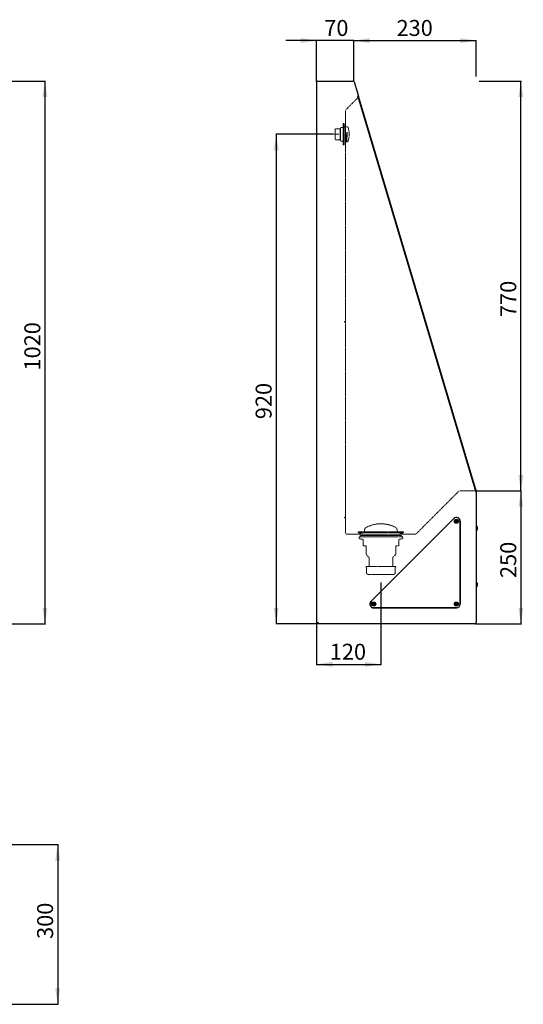
# Model space of a CAD drawing. Units: millimetres. Extents: x -1793 to 981, y -431 to 1562.
# Drawn here: x 34 to 981, y -300 to 1550 of the extents above; entities that cross this region are included whole.
import ezdxf

# ---------------------------------------------------------------- set-up
doc = ezdxf.new("R2010")
doc.units = ezdxf.units.MM
doc.linetypes.add('CENTERX2', pattern=[20.32, 12.7, -2.54, 2.54, -2.54])
doc.linetypes.add('HIDDEN', pattern=[1.905, 1.27, -0.635])
doc.layers.add('_25', color=7, linetype='Continuous', lineweight=25)
doc.styles.add('SLDTEXTSTYLE0', font='TXT', dxfattribs={"width": 0.75})
doc.dimstyles.new('SLDDIMSTYLE0', dxfattribs={"dimtxt": 30, "dimasz": 30, "dimexe": 0, "dimexo": 0.0625, "dimgap": 7.5, "dimtad": 1, "dimrnd": 1e-09, "dimzin": 12, "dimdsep": 46, "dimtxsty": 'SLDTEXTSTYLE0', "dimsah": 1, "dimcen": 0.09, "dimadec": 0, "dimazin": 3, "dimtfac": 1, "dimtofl": 0, "dimtmove": 0, "dimatfit": 3, "dimfxl": 0, "dimfrac": 2, "dimtolj": 1, "dimtzin": 12, "dimarcsym": 0})
doc.dimstyles.new('SLDDIMSTYLE1', dxfattribs={"dimtxt": 30, "dimasz": 30, "dimexe": 0, "dimexo": 0.0625, "dimgap": 7.5, "dimtad": 1, "dimrnd": 1e-09, "dimzin": 12, "dimdsep": 46, "dimtxsty": 'SLDTEXTSTYLE0', "dimsah": 1, "dimcen": 0.09, "dimadec": 0, "dimazin": 3, "dimtfac": 1, "dimtmove": 0, "dimatfit": 0, "dimfxl": 0, "dimfrac": 2, "dimtolj": 1, "dimtzin": 12, "dimarcsym": 0})
doc.dimstyles.new('SLDDIMSTYLE2', dxfattribs={"dimtxt": 30, "dimasz": 30, "dimexe": 0, "dimexo": 0.0625, "dimgap": 7.5, "dimtad": 1, "dimdec": 0, "dimrnd": 1e-09, "dimzin": 12, "dimdsep": 46, "dimtxsty": 'SLDTEXTSTYLE0', "dimsah": 1, "dimcen": 0.09, "dimadec": 0, "dimazin": 3, "dimtfac": 1, "dimtdec": 0, "dimtofl": 0, "dimtmove": 0, "dimatfit": 3, "dimfxl": 0, "dimfrac": 2, "dimtolj": 1, "dimtzin": 12, "dimarcsym": 0})

# ---------------------------------------------------------------- blocks, each defined once
blk = doc.blocks.new('_D')
at = {"layer": '_25', "color": 7}
for p, q in [((8.9, 1434.6), (82.4, 1434.6)), ((81.4, 1434.6), (81.4, 414.6)), ((7.7, 414.6), (82.4, 414.6))]:
    blk.add_line(p, q, dxfattribs=at)
for points in [[(81.4, 1434.6), (76.8, 1404.6), (86, 1404.6)], [(81.4, 414.6), (86, 444.6), (76.8, 444.6)]]:
    blk.add_solid(points, dxfattribs=at)
at = {"layer": '_25', "color": 7, "insert": (42.7, 890.7), "char_height": 30, "attachment_point": 1, "rotation": 90, "style": 'SLDTEXTSTYLE0'}
blk.add_mtext('1020', dxfattribs=at)
blk = doc.blocks.new('_D_5')
at = {"layer": '_25'}
for p, q in [((592.3, 1510.6), (534.6, 1510.6)), ((592.3, 1433.2), (592.3, 1511.6)), ((662.3, 1510.6), (592.3, 1510.6)), ((662.3, 1435.6), (662.3, 1511.6)), ((662.3, 1510.6), (720, 1510.6))]:
    blk.add_line(p, q, dxfattribs=at)
for points in [[(592.3, 1510.6), (562.3, 1515.3), (562.3, 1506)], [(662.3, 1510.6), (692.3, 1506), (692.3, 1515.3)]]:
    blk.add_solid(points, dxfattribs=at)
at = {"layer": '_25', "insert": (606.7, 1549.3), "char_height": 30, "attachment_point": 1, "style": 'SLDTEXTSTYLE0'}
blk.add_mtext('70', dxfattribs=at)
blk = doc.blocks.new('_D_6')
at = {"layer": '_25'}
for p, q in [((662.3, 1435.6), (662.3, 1511.6)), ((662.3, 1510.6), (892.3, 1510.6)), ((892.3, 1443.1), (892.3, 1511.6))]:
    blk.add_line(p, q, dxfattribs=at)
for points in [[(662.3, 1510.6), (692.3, 1506), (692.3, 1515.3)], [(892.3, 1510.6), (862.3, 1515.3), (862.3, 1506)]]:
    blk.add_solid(points, dxfattribs=at)
at = {"layer": '_25', "insert": (742.6, 1549.3), "char_height": 30, "attachment_point": 1, "style": 'SLDTEXTSTYLE0'}
blk.add_mtext('230', dxfattribs=at)
blk = doc.blocks.new('_D_7')
at = {"layer": '_25', "color": 7}
for p, q in [((713.2, 492.4), (713.2, 337.6)), ((592.3, 415.2), (592.3, 337.6)), ((592.3, 338.6), (713.2, 338.6))]:
    blk.add_line(p, q, dxfattribs=at)
for points in [[(592.3, 338.6), (622.3, 334), (622.3, 343.3)], [(713.2, 338.6), (683.2, 343.3), (683.2, 334)]]:
    blk.add_solid(points, dxfattribs=at)
at = {"layer": '_25', "color": 7, "insert": (617.1, 377.3), "char_height": 30, "attachment_point": 1, "style": 'SLDTEXTSTYLE0'}
blk.add_mtext('120', dxfattribs=at)
blk = doc.blocks.new('_D_8')
at = {"layer": '_25', "color": 7}
for p, q in [((890.9, 664.6), (977.3, 664.6)), ((976.3, 664.6), (976.3, 414.6)), ((890.9, 414.6), (977.3, 414.6))]:
    blk.add_line(p, q, dxfattribs=at)
for points in [[(976.3, 664.6), (971.7, 634.6), (980.9, 634.6)], [(976.3, 414.6), (980.9, 444.6), (971.7, 444.6)]]:
    blk.add_solid(points, dxfattribs=at)
at = {"layer": '_25', "color": 7, "insert": (937.6, 500.8), "char_height": 30, "attachment_point": 1, "rotation": 90, "style": 'SLDTEXTSTYLE0'}
blk.add_mtext('250', dxfattribs=at)
blk = doc.blocks.new('_D_9')
at = {"layer": '_25', "color": 7}
for p, q in [((898, 1434.6), (977.3, 1434.6)), ((976.3, 664.6), (976.3, 1434.6)), ((890.9, 664.6), (977.3, 664.6))]:
    blk.add_line(p, q, dxfattribs=at)
for points in [[(976.3, 1434.6), (971.7, 1404.6), (980.9, 1404.6)], [(976.3, 664.6), (980.9, 694.6), (971.7, 694.6)]]:
    blk.add_solid(points, dxfattribs=at)
at = {"layer": '_25', "color": 7, "insert": (937.6, 991.2), "char_height": 30, "attachment_point": 1, "rotation": 90, "style": 'SLDTEXTSTYLE0'}
blk.add_mtext('770', dxfattribs=at)
blk = doc.blocks.new('_D_10')
at = {"layer": '_25', "color": 7}
for p, q in [((624.3, 1334.6), (515.3, 1334.6)), ((516.3, 1334.6), (516.3, 414.6)), ((592.9, 414.6), (515.3, 414.6))]:
    blk.add_line(p, q, dxfattribs=at)
for points in [[(516.3, 1334.6), (511.7, 1304.6), (520.9, 1304.6)], [(516.3, 414.6), (520.9, 444.6), (511.7, 444.6)]]:
    blk.add_solid(points, dxfattribs=at)
at = {"layer": '_25', "color": 7, "insert": (477.6, 799.3), "char_height": 30, "attachment_point": 1, "rotation": 90, "style": 'SLDTEXTSTYLE0'}
blk.add_mtext('920', dxfattribs=at)
blk = doc.blocks.new('_D_12')
at = {"layer": '_25', "color": 7}
for p, q in [((8.9, -0.1), (106.4, -0.1)), ((105.4, -0.1), (105.4, -300.1)), ((8.9, -300.1), (106.4, -300.1))]:
    blk.add_line(p, q, dxfattribs=at)
for points in [[(105.4, -0.1), (100.8, -30.1), (110, -30.1)], [(105.4, -300.1), (110, -270.1), (100.8, -270.1)]]:
    blk.add_solid(points, dxfattribs=at)
at = {"layer": '_25', "color": 7, "insert": (66.7, -177.3), "char_height": 30, "attachment_point": 1, "rotation": 90, "style": 'SLDTEXTSTYLE0'}
blk.add_mtext('300', dxfattribs=at)

msp = doc.modelspace()

# ---------------------------------------------------------------- linework, layer by layer
at = {"color": 7, "linetype": 'Continuous', "lineweight": 25}
for p, q in [((592.322, 1432.246), (592.322, 1430.546)), ((592.322, 1430.546), (592.322, 416.216)), ((594.722, 1434.646), (594.722, 1434.348)), ((595.022, 1434.646), (660.534, 1434.646)), ((662.833, 1432.933), (670.873, 1406.017)), ((669.436, 1405.588), (670.873, 1406.017)), ((670.873, 1406.017), (670.9, 1405.921)), ((669.464, 1405.492), (669.436, 1405.588)), ((670.949, 1405.936), (669.464, 1405.492)), ((669.464, 1405.492), (891.416, 662.438)), ((669.748, 1405.577), (669.723, 1405.674)), ((892.901, 662.882), (670.949, 1405.936)), ((645.325, 1349.891), (646.525, 1349.891)), ((645.325, 1348.891), (645.325, 1349.891)), ((645.325, 1348.891), (646.525, 1348.891)), ((646.525, 1348.891), (646.525, 1349.891)), ((645.325, 982.495), (646.525, 982.495)), ((645.325, 981.495), (645.325, 982.495)), ((645.325, 981.495), (646.525, 981.495)), ((646.525, 981.495), (646.525, 982.495)), ((891.416, 662.438), (892.901, 662.882)), ((891.444, 662.342), (891.416, 662.438)), ((892.322, 662.604), (891.444, 662.342)), ((892.279, 662.696), (892.296, 662.597)), ((892.322, 662.604), (892.322, 417.346)), ((645.325, 615.099), (646.525, 615.099)), ((645.325, 614.099), (645.325, 615.099)), ((645.325, 614.099), (646.525, 614.099)), ((646.525, 614.099), (646.525, 615.099)), ((695.491, 457.998), (850.03, 612.537)), ((850.172, 612.396), (695.633, 457.856)), ((853.816, 606.986), (853.06, 607.559)), ((853.096, 607.845), (853.97, 608.214)), ((853.763, 605.891), (853.881, 606.832)), ((854.867, 606.085), (853.993, 605.717)), ((854.071, 608.346), (854.189, 609.287)), ((854.455, 609.4), (855.211, 608.827)), ((855.788, 605.492), (855.032, 606.065)), ((855.376, 608.806), (856.25, 609.174)), ((856.172, 606.545), (856.054, 605.604)), ((857.147, 607.046), (856.273, 606.678)), ((856.48, 609), (856.362, 608.059)), ((856.427, 607.905), (857.183, 607.333)), ((862.122, 451.846), (862.122, 607.446)), ((862.322, 607.446), (862.322, 451.846)), ((892.988, 598.173), (892.488, 598.173)), ((892.488, 598.173), (892.488, 590.613)), ((892.988, 596.597), (892.988, 598.173)), ((892.988, 590.613), (892.988, 596.597)), ((894.322, 596.84), (894.322, 595.82)), ((894.322, 595.82), (894.322, 591.947)), ((892.488, 590.613), (892.988, 590.613)), ((892.988, 492.173), (892.488, 492.173)), ((892.488, 492.173), (892.488, 484.613)), ((892.488, 484.613), (892.988, 484.613)), ((892.988, 485.236), (892.988, 492.173)), ((892.988, 484.613), (892.988, 485.236)), ((894.322, 490.84), (894.322, 486.35)), ((894.322, 486.35), (894.322, 485.947)), ((694.43, 456.937), (695.138, 457.644)), ((695.279, 457.503), (694.572, 456.796)), ((695.138, 457.644), (695.279, 457.503)), ((695.633, 457.856), (695.491, 457.998)), ((698.242, 451.318), (697.457, 451.849)), ((697.478, 452.137), (698.331, 452.551)), ((698.247, 450.222), (698.315, 451.168)), ((698.425, 452.689), (698.493, 453.635)), ((699.34, 450.474), (698.486, 450.06)), ((698.752, 453.761), (699.538, 453.23)), ((700.291, 449.93), (699.506, 450.462)), ((699.522, 444.846), (855.122, 444.846)), ((855.122, 444.646), (699.522, 444.646)), ((699.704, 453.218), (700.557, 453.632)), ((700.619, 451.002), (700.551, 450.056)), ((701.565, 451.554), (700.712, 451.14)), ((700.796, 453.47), (700.728, 452.524)), ((700.801, 452.374), (701.586, 451.842)), ((853.11, 451.383), (853.757, 452.076)), ((854.118, 450.893), (853.194, 451.107)), ((853.795, 452.238), (853.518, 453.146)), ((853.715, 453.357), (854.639, 453.143)), ((854.517, 449.872), (854.24, 450.779)), ((854.798, 453.191), (855.445, 453.885)), ((855.445, 450.5), (854.798, 449.807)), ((856.529, 450.335), (855.605, 450.549)), ((855.727, 453.82), (856.003, 452.912)), ((856.125, 452.799), (857.049, 452.585)), ((856.449, 451.453), (856.726, 450.546)), ((857.133, 452.309), (856.486, 451.616)), ((592.322, 416.216), (593.822, 416.216)), ((594.135, 416.216), (593.822, 416.216)), ((593.892, 414.646), (593.892, 416.146)), ((889.517, 414.646), (593.892, 414.646)), ((889.517, 414.646), (889.922, 414.646)), ((892.322, 417.046), (892.119, 417.046))]:
    msp.add_line(p, q, dxfattribs=at)
for centre, radius in [((855.122, 607.446), 3.78), ((855.122, 607.446), 2.447), ((855.122, 607.446), 0.5), ((699.522, 451.846), 3.78), ((699.522, 451.846), 2.447), ((699.522, 451.846), 0.5), ((855.122, 451.846), 3.78), ((855.122, 451.846), 2.447), ((855.122, 451.846), 0.5)]:
    msp.add_circle(centre, radius, dxfattribs=at)
for centre, radius, start, end in [((594.722, 1432.246), 2.4, 90, 180), ((660.534, 1432.246), 2.4, 16.630954, 90), ((855.122, 607.446), 7.2, 360, 135), ((855.122, 607.446), 7, 360, 135), ((855.122, 607.446), 2.333, 172.853294, 352.853293), ((855.122, 607.446), 2.333, 352.853293, 172.853294), ((855.122, 607.446), 1.333, 142.853293, 202.853293), ((855.122, 607.446), 1.333, 202.853293, 262.853293), ((855.122, 607.446), 1.333, 82.853293, 142.853293), ((855.122, 607.446), 1.333, 262.853293, 322.853293), ((855.122, 607.446), 1.333, 22.853293, 82.853293), ((855.122, 607.446), 1.333, 322.853293, 22.853293), ((892.488, 598.007), 0.167, 90, 180), ((892.988, 596.84), 1.333, 0, 90), ((892.488, 590.78), 0.167, 180, 270), ((892.988, 591.947), 1.333, 270, 360), ((892.488, 492.007), 0.167, 90, 180), ((892.488, 484.78), 0.167, 180, 270), ((892.988, 490.84), 1.333, 0, 90), ((892.988, 485.947), 1.333, 270, 360), ((699.522, 451.846), 7.2, 135, 270), ((699.522, 451.846), 7, 135, 270), ((699.522, 451.846), 2.333, 115.890785, 295.890785), ((699.522, 451.846), 1.333, 145.890785, 205.890785), ((699.522, 451.846), 1.333, 205.890785, 265.890785), ((699.522, 451.846), 1.333, 85.890785, 145.890785), ((699.522, 451.846), 2.333, 295.890785, 115.890785), ((699.522, 451.846), 1.333, 265.890785, 325.890785), ((699.522, 451.846), 1.333, 25.890785, 85.890785), ((699.522, 451.846), 1.333, 325.890785, 25.890785), ((855.122, 451.846), 2.333, 16.971022, 196.971022), ((855.122, 451.846), 2.333, 196.971022, 16.971022), ((855.122, 451.846), 1.333, 166.971022, 226.971022), ((855.122, 451.846), 1.333, 106.971021, 166.971022), ((855.122, 451.846), 1.333, 226.971022, 286.971022), ((855.122, 451.846), 1.333, 46.971021, 106.971021), ((855.122, 451.846), 7.2, 270, 360), ((855.122, 451.846), 7, 270, 360), ((855.122, 451.846), 1.333, 286.971022, 346.971022), ((855.122, 451.846), 1.333, 346.971022, 46.971021), ((889.922, 417.046), 2.4, 270, 360)]:
    msp.add_arc(centre, radius, start, end, dxfattribs=at)
for points, knots in [([(852.996, 607.712), (852.995, 607.694), (852.994, 607.656), (853.016, 607.6), (853.045, 607.573), (853.06, 607.559)], [0, 0, 0, 0, 0.32122136, 0.64242794, 1, 1, 1, 1]), ([(853.096, 607.845), (853.08, 607.836), (853.047, 607.818), (853.01, 607.771), (853, 607.733), (852.996, 607.712)], [0, 0, 0, 0, 0.32246676, 0.64496403, 1, 1, 1, 1]), ([(853.763, 605.891), (853.762, 605.873), (853.761, 605.835), (853.784, 605.782), (853.821, 605.739), (853.871, 605.711), (853.926, 605.701), (853.968, 605.707), (853.989, 605.716), (853.993, 605.717)], [0, 0, 0, 0, 0.16114549, 0.32230623, 0.48310627, 0.64358025, 0.80401281, 0.96470119, 1, 1, 1, 1]), ([(853.881, 606.832), (853.882, 606.851), (853.883, 606.889), (853.86, 606.942), (853.834, 606.972), (853.818, 606.985), (853.816, 606.986)], [0, 0, 0, 0, 0.32092831, 0.64187881, 0.96241877, 1, 1, 1, 1]), ([(853.97, 608.214), (853.987, 608.222), (854.02, 608.24), (854.054, 608.286), (854.068, 608.324), (854.071, 608.344), (854.071, 608.346)], [0, 0, 0, 0, 0.32092831, 0.64187881, 0.96241877, 1, 1, 1, 1]), ([(854.455, 609.4), (854.439, 609.409), (854.414, 609.425), (854.367, 609.435), (854.319, 609.433), (854.266, 609.412), (854.223, 609.374), (854.197, 609.33), (854.191, 609.3), (854.189, 609.287)], [0, 0, 0, 0, 0.16107667, 0.2503196, 0.4107768, 0.57124046, 0.73158542, 0.89205705, 1, 1, 1, 1]), ([(855.032, 606.065), (855.016, 606.075), (854.984, 606.094), (854.928, 606.101), (854.888, 606.094), (854.869, 606.086), (854.867, 606.085)], [0, 0, 0, 0, 0.32092831, 0.641878813, 0.962418767, 1, 1, 1, 1]), ([(855.211, 608.827), (855.227, 608.817), (855.259, 608.797), (855.316, 608.79), (855.355, 608.797), (855.374, 608.805), (855.376, 608.806)], [0, 0, 0, 0, 0.32092831, 0.64187881, 0.96241877, 1, 1, 1, 1]), ([(855.788, 605.492), (855.804, 605.482), (855.837, 605.462), (855.894, 605.455), (855.949, 605.466), (855.999, 605.495), (856.035, 605.538), (856.051, 605.578), (856.054, 605.6), (856.054, 605.604)], [0, 0, 0, 0, 0.161145493, 0.32230623, 0.483106271, 0.643580248, 0.804012814, 0.964701188, 1, 1, 1, 1]), ([(856.273, 606.678), (856.257, 606.669), (856.224, 606.651), (856.189, 606.606), (856.176, 606.568), (856.173, 606.547), (856.172, 606.545)], [0, 0, 0, 0, 0.32092831, 0.64187881, 0.96241877, 1, 1, 1, 1]), ([(856.48, 609), (856.481, 609.019), (856.482, 609.057), (856.459, 609.11), (856.422, 609.153), (856.378, 609.177), (856.33, 609.189), (856.287, 609.188), (856.26, 609.178), (856.25, 609.174)], [0, 0, 0, 0, 0.16107926, 0.32217376, 0.4829077, 0.64331572, 0.7496793, 0.91075214, 1, 1, 1, 1]), ([(856.362, 608.059), (856.362, 608.04), (856.361, 608.003), (856.383, 607.95), (856.409, 607.92), (856.425, 607.907), (856.427, 607.905)], [0, 0, 0, 0, 0.32092831, 0.64187881, 0.96241877, 1, 1, 1, 1]), ([(857.248, 607.179), (857.244, 607.161), (857.235, 607.124), (857.2, 607.076), (857.165, 607.057), (857.147, 607.046)], [0, 0, 0, 0, 0.32122137, 0.64242794, 1, 1, 1, 1]), ([(857.183, 607.333), (857.197, 607.32), (857.224, 607.294), (857.249, 607.24), (857.248, 607.2), (857.248, 607.179)], [0, 0, 0, 0, 0.32246676, 0.64496403, 1, 1, 1, 1]), ([(697.478, 452.137), (697.462, 452.127), (697.43, 452.108), (697.397, 452.06), (697.382, 452.006), (697.385, 451.949), (697.407, 451.896), (697.435, 451.865), (697.454, 451.852), (697.457, 451.849)], [0, 0, 0, 0, 0.16114549, 0.32230623, 0.48310627, 0.64358025, 0.80401281, 0.96470119, 1, 1, 1, 1]), ([(698.315, 451.168), (698.315, 451.186), (698.314, 451.224), (698.289, 451.275), (698.261, 451.304), (698.244, 451.316), (698.242, 451.318)], [0, 0, 0, 0, 0.32092831, 0.64187881, 0.96241877, 1, 1, 1, 1]), ([(698.247, 450.222), (698.248, 450.203), (698.249, 450.165), (698.274, 450.113), (698.313, 450.072), (698.364, 450.047), (698.421, 450.04), (698.462, 450.049), (698.483, 450.058), (698.486, 450.06)], [0, 0, 0, 0, 0.16114549, 0.32230623, 0.48310627, 0.64358025, 0.80401281, 0.96470119, 1, 1, 1, 1]), ([(698.331, 452.551), (698.347, 452.561), (698.379, 452.581), (698.411, 452.628), (698.423, 452.667), (698.424, 452.687), (698.425, 452.689)], [0, 0, 0, 0, 0.32092831, 0.64187881, 0.96241877, 1, 1, 1, 1]), ([(698.586, 453.773), (698.57, 453.764), (698.538, 453.744), (698.503, 453.695), (698.496, 453.656), (698.493, 453.635)], [0, 0, 0, 0, 0.32122136, 0.64242794, 1, 1, 1, 1]), ([(698.752, 453.761), (698.736, 453.77), (698.703, 453.788), (698.643, 453.794), (698.606, 453.78), (698.586, 453.773)], [0, 0, 0, 0, 0.32246676, 0.64496403, 1, 1, 1, 1]), ([(699.506, 450.462), (699.489, 450.471), (699.456, 450.489), (699.399, 450.493), (699.36, 450.484), (699.341, 450.475), (699.34, 450.474)], [0, 0, 0, 0, 0.32092831, 0.64187881, 0.96241877, 1, 1, 1, 1]), ([(699.538, 453.23), (699.554, 453.221), (699.587, 453.203), (699.644, 453.199), (699.683, 453.208), (699.702, 453.217), (699.704, 453.218)], [0, 0, 0, 0, 0.32092831, 0.64187881, 0.96241877, 1, 1, 1, 1]), ([(700.457, 449.918), (700.44, 449.912), (700.405, 449.899), (700.345, 449.902), (700.309, 449.92), (700.291, 449.93)], [0, 0, 0, 0, 0.32122137, 0.64242794, 1, 1, 1, 1]), ([(700.551, 450.056), (700.548, 450.038), (700.541, 450.001), (700.508, 449.95), (700.475, 449.929), (700.457, 449.918)], [0, 0, 0, 0, 0.32246676, 0.64496403, 1, 1, 1, 1]), ([(700.796, 453.47), (700.796, 453.489), (700.795, 453.518), (700.778, 453.563), (700.75, 453.602), (700.703, 453.635), (700.648, 453.651), (700.597, 453.648), (700.569, 453.637), (700.557, 453.632)], [0, 0, 0, 0, 0.16107667, 0.2503196, 0.4107768, 0.57124046, 0.73158542, 0.89205705, 1, 1, 1, 1]), ([(700.712, 451.14), (700.696, 451.13), (700.664, 451.111), (700.632, 451.063), (700.621, 451.025), (700.619, 451.004), (700.619, 451.002)], [0, 0, 0, 0, 0.32092831, 0.64187881, 0.96241877, 1, 1, 1, 1]), ([(700.728, 452.524), (700.729, 452.505), (700.729, 452.468), (700.754, 452.416), (700.782, 452.387), (700.799, 452.375), (700.801, 452.374)], [0, 0, 0, 0, 0.32092831, 0.64187881, 0.96241877, 1, 1, 1, 1]), ([(701.565, 451.554), (701.581, 451.564), (701.614, 451.584), (701.646, 451.631), (701.662, 451.686), (701.658, 451.737), (701.642, 451.783), (701.617, 451.818), (701.594, 451.836), (701.586, 451.842)], [0, 0, 0, 0, 0.16107926, 0.32217376, 0.4829077, 0.64331572, 0.7496793, 0.91075214, 1, 1, 1, 1]), ([(853.072, 451.22), (853.069, 451.239), (853.061, 451.275), (853.074, 451.334), (853.097, 451.366), (853.11, 451.383)], [0, 0, 0, 0, 0.32122137, 0.64242794, 1, 1, 1, 1]), ([(853.194, 451.107), (853.176, 451.113), (853.141, 451.125), (853.096, 451.165), (853.08, 451.201), (853.072, 451.22)], [0, 0, 0, 0, 0.32246676, 0.64496403, 1, 1, 1, 1]), ([(853.715, 453.357), (853.696, 453.359), (853.659, 453.364), (853.604, 453.347), (853.557, 453.314), (853.524, 453.268), (853.508, 453.213), (853.51, 453.171), (853.517, 453.149), (853.518, 453.146)], [0, 0, 0, 0, 0.16114549, 0.32230623, 0.48310627, 0.64358025, 0.80401281, 0.96470119, 1, 1, 1, 1]), ([(853.757, 452.076), (853.768, 452.091), (853.791, 452.121), (853.804, 452.177), (853.801, 452.216), (853.795, 452.236), (853.795, 452.238)], [0, 0, 0, 0, 0.32092831, 0.64187881, 0.96241877, 1, 1, 1, 1]), ([(854.24, 450.779), (854.233, 450.796), (854.218, 450.831), (854.177, 450.87), (854.14, 450.887), (854.12, 450.892), (854.118, 450.893)], [0, 0, 0, 0, 0.32092831, 0.641878813, 0.962418767, 1, 1, 1, 1]), ([(854.517, 449.872), (854.524, 449.855), (854.538, 449.82), (854.58, 449.78), (854.632, 449.757), (854.682, 449.752), (854.731, 449.761), (854.77, 449.78), (854.791, 449.8), (854.798, 449.807)], [0, 0, 0, 0, 0.16107926, 0.32217376, 0.4829077, 0.64331572, 0.7496793, 0.91075214, 1, 1, 1, 1]), ([(854.639, 453.143), (854.657, 453.14), (854.695, 453.135), (854.749, 453.152), (854.782, 453.175), (854.797, 453.19), (854.798, 453.191)], [0, 0, 0, 0, 0.32092831, 0.64187881, 0.96241877, 1, 1, 1, 1]), ([(855.727, 453.82), (855.719, 453.837), (855.705, 453.872), (855.663, 453.911), (855.611, 453.935), (855.555, 453.94), (855.499, 453.927), (855.464, 453.904), (855.448, 453.888), (855.445, 453.885)], [0, 0, 0, 0, 0.16114549, 0.32230623, 0.48310627, 0.64358025, 0.80401281, 0.96470119, 1, 1, 1, 1]), ([(855.605, 450.549), (855.586, 450.551), (855.549, 450.556), (855.494, 450.54), (855.461, 450.517), (855.447, 450.502), (855.445, 450.5)], [0, 0, 0, 0, 0.32092831, 0.641878813, 0.962418767, 1, 1, 1, 1]), ([(856.003, 452.912), (856.011, 452.895), (856.025, 452.861), (856.067, 452.821), (856.103, 452.804), (856.123, 452.799), (856.125, 452.799)], [0, 0, 0, 0, 0.32092831, 0.64187881, 0.96241877, 1, 1, 1, 1]), ([(856.486, 451.616), (856.475, 451.601), (856.452, 451.571), (856.439, 451.515), (856.442, 451.475), (856.448, 451.455), (856.449, 451.453)], [0, 0, 0, 0, 0.32092831, 0.64187881, 0.96241877, 1, 1, 1, 1]), ([(856.529, 450.335), (856.547, 450.333), (856.576, 450.329), (856.623, 450.339), (856.667, 450.36), (856.706, 450.401), (856.73, 450.453), (856.736, 450.503), (856.728, 450.534), (856.726, 450.546)], [0, 0, 0, 0, 0.16107667, 0.2503196, 0.4107768, 0.57124046, 0.73158542, 0.89205705, 1, 1, 1, 1]), ([(857.171, 452.471), (857.164, 452.488), (857.149, 452.523), (857.106, 452.565), (857.069, 452.578), (857.049, 452.585)], [0, 0, 0, 0, 0.321221364, 0.642427943, 1, 1, 1, 1]), ([(857.133, 452.309), (857.145, 452.324), (857.168, 452.354), (857.182, 452.412), (857.175, 452.451), (857.171, 452.471)], [0, 0, 0, 0, 0.32246676, 0.64496403, 1, 1, 1, 1]), ([(592.322, 416.216), (592.354, 416.3), (592.418, 416.468), (592.915, 416.719), (593.643, 416.97), (594.396, 417.179), (594.865, 417.304), (595.022, 417.346)], [0, 0, 0, 0, 0.2222012, 0.44442254, 0.66664398, 0.88886523, 1, 1, 1, 1]), ([(593.822, 416.216), (593.844, 416.322), (593.887, 416.522), (594.196, 416.815), (594.589, 417.087), (594.884, 417.263), (595.022, 417.346)], [0, 0, 0, 0, 0.2793054, 0.53005566, 0.7807347, 1, 1, 1, 1]), ([(595.022, 417.346), (594.938, 417.032), (594.771, 416.403), (594.52, 415.573), (594.269, 414.962), (594.059, 414.679), (593.934, 414.654), (593.892, 414.646)], [0, 0, 0, 0, 0.222201198, 0.444422542, 0.666643983, 0.888865234, 1, 1, 1, 1]), ([(595.022, 417.346), (594.916, 417.17), (594.717, 416.836), (594.423, 416.437), (594.151, 416.189), (593.975, 416.16), (593.892, 416.146)], [0, 0, 0, 0, 0.2793054, 0.53005566, 0.7807347, 1, 1, 1, 1])]:
    msp.add_open_spline(points, degree=3, knots=knots, dxfattribs=at)
at = {"layer": '_25', "color": 7, "linetype": 'Continuous', "lineweight": 18}
for p, q in [((661.534, 1434.646), (663.322, 1434.646)), ((662.547, 1433.891), (662.035, 1435.604))]:
    msp.add_line(p, q, dxfattribs=at)
at = {"layer": '_25', "color": 7, "linetype": 'HIDDEN', "lineweight": 18}
for p, q in [((670.27, 1403.634), (646.877, 1380.24)), ((646.525, 1379.391), (646.525, 584.599)), ((642.325, 1354.146), (642.325, 1315.146)), ((644.325, 1354.646), (642.825, 1354.646)), ((644.325, 1314.646), (644.325, 1354.646)), ((627.325, 1344.696), (627.325, 1324.596)), ((636.525, 1344.896), (627.525, 1344.896)), ((636.525, 1324.396), (636.525, 1344.896)), ((637.325, 1344.896), (636.525, 1344.096)), ((637.325, 1335.203), (637.325, 1346.214)), ((637.325, 1323.634), (637.325, 1335.203)), ((641.125, 1347.414), (638.525, 1347.414)), ((649.581, 1348.646), (646.525, 1348.646)), ((648.313, 1328.341), (649.031, 1338.602)), ((650.028, 1338.532), (649.316, 1328.341)), ((627.525, 1324.396), (636.525, 1324.396)), ((636.525, 1325.196), (637.325, 1324.396)), ((638.525, 1321.879), (641.125, 1321.879)), ((642.825, 1314.646), (644.325, 1314.646)), ((646.525, 1320.646), (647.775, 1320.646)), ((647.775, 1320.646), (648.313, 1328.341)), ((649.316, 1328.341), (648.778, 1320.646)), ((648.778, 1320.646), (649.581, 1320.646)), ((779.427, 583.751), (859.619, 663.943)), ((861.316, 664.646), (889.922, 664.646)), ((647.725, 583.399), (778.578, 583.399)), ((755.702, 587.342), (670.602, 587.342)), ((670.602, 587.342), (670.602, 586.342)), ((670.602, 586.342), (755.702, 586.342)), ((754.152, 578.023), (672.152, 578.023)), ((672.152, 578.023), (672.152, 576.401)), ((672.393, 585.376), (679.77, 583.399)), ((673.804, 574.432), (679.648, 573.401)), ((674.152, 581.023), (674.152, 578.023)), ((752.152, 581.023), (674.152, 581.023)), ((682.448, 590.736), (682.152, 587.342)), ((744.152, 587.342), (743.855, 590.736)), ((746.533, 583.399), (753.91, 585.376)), ((746.656, 573.401), (752.499, 574.432)), ((752.152, 578.023), (752.152, 581.023)), ((754.152, 576.401), (754.152, 578.023)), ((755.702, 586.342), (755.702, 587.342)), ((679.648, 573.441), (679.648, 561.523)), ((679.648, 561.523), (682.922, 561.523)), ((682.922, 561.523), (685.302, 561.523)), ((685.302, 545.371), (685.302, 561.523)), ((741.02, 561.523), (744.51, 561.523)), ((741.02, 545.365), (741.02, 561.523)), ((743.381, 561.523), (746.656, 561.523)), ((746.656, 561.523), (746.656, 573.441)), ((686.652, 544.592), (685.302, 545.371)), ((686.652, 544.592), (686.652, 543.592)), ((686.652, 543.592), (690.902, 539.342)), ((690.902, 539.342), (690.902, 522.642)), ((735.402, 539.342), (739.652, 543.592)), ((735.402, 522.642), (735.402, 539.342)), ((739.652, 544.592), (741.02, 545.365)), ((739.652, 543.592), (739.652, 544.592)), ((686.134, 520.581), (686.134, 510.398)), ((739.426, 522.642), (686.301, 522.642)), ((740.169, 510.398), (740.169, 520.581)), ((690.052, 507.342), (736.252, 507.342))]:
    msp.add_line(p, q, dxfattribs=at)
at = {"layer": '_25', "color": 7, "linetype": 'CENTERX2', "lineweight": 18}
msp.add_line((625.325, 1334.646), (634.325, 1334.646), dxfattribs=at)
at = {"layer": '_25', "color": 7, "linetype": 'HIDDEN', "lineweight": 18}
for centre, radius, start, end in [((642.825, 1354.146), 0.5, 90, 180), ((638.525, 1346.214), 1.2, 90, 180), ((641.125, 1348.614), 1.2, 270, 0), ((649.581, 1346.646), 2, 18.40848, 90), ((613.525, 1334.646), 40, 341.59152, 18.40848), ((638.525, 1323.078), 1.2, 180, 270), ((641.125, 1320.678), 1.2, 0, 90), ((642.825, 1315.146), 0.5, 180, 270), ((649.581, 1322.646), 2, 270, 341.59152), ((689.422, 590.125), 7, 116.598195, 175), ((713.152, 542.734), 60, 63.401837, 116.598125), ((736.881, 590.125), 7, 5, 63.401805), ((672.652, 586.342), 1, 180, 255), ((674.152, 576.401), 2, 180, 260), ((752.152, 576.401), 2, 280, 360), ((753.652, 586.342), 1, 285, 0), ((686.302, 521.642), 1, 90, 238.303997), ((740.002, 521.642), 1, 301.696003, 90), ((690.052, 511.381), 4.039, 194.081123, 270), ((736.252, 511.381), 4.039, 270, 345.921258)]:
    msp.add_arc(centre, radius, start, end, dxfattribs=at)

# ---------------------------------------------------------------- dimensions: what is measured, and where the dimension line sits
at = {"layer": '_25'}
for base, p2, dimstyle, picture, middle in [((592.322, 1510.646), (592.322, 1432.246), 'SLDDIMSTYLE1', '_D_5', (628.893, 1510.646)), ((892.322, 1510.646), (892.322, 662.604), 'SLDDIMSTYLE0', '_D_6', (775.882, 1510.646))]:
    dim = msp.add_linear_dim(base=base, p1=(662.322, 1434.646), p2=p2, dimstyle=dimstyle, dxfattribs=at)
    dim.commit()
    dim.dimension.update_dxf_attribs({"geometry": picture, "text_midpoint": middle, "dimtype": 160})
at = {"layer": '_25', "color": 7}
for base, p1, p2, picture, middle in [((81.367, 414.646), (7.867, 1434.646), (6.667, 414.646), '_D', (81.367, 935)), ((976.322, 1434.646), (889.922, 664.646), (660.534, 1434.646), '_D_9', (976.322, 1024.401)), ((516.322, 414.646), (625.325, 1334.646), (593.892, 414.646), '_D_10', (516.322, 832.569)), ((976.322, 414.646), (889.922, 664.646), (889.922, 414.646), '_D_8', (976.322, 534.085)), ((105.367, -300.12), (7.867, -0.12), (7.867, -300.12), '_D_12', (105.367, -144.006))]:
    dim = msp.add_linear_dim(base=base, p1=p1, p2=p2, angle=90, dimstyle='SLDDIMSTYLE0', dxfattribs=at)
    dim.commit()
    dim.dimension.update_dxf_attribs({"geometry": picture, "text_midpoint": middle, "dimtype": 160})
dim = msp.add_linear_dim(base=(713.152, 338.646), p1=(592.322, 416.216), p2=(713.152, 493.353), dimstyle='SLDDIMSTYLE2', dxfattribs=at)
dim.commit()
dim.dimension.update_dxf_attribs({"geometry": '_D_7', "text_midpoint": (650.371, 338.646), "dimtype": 160})

doc.saveas('drawing.dxf')
